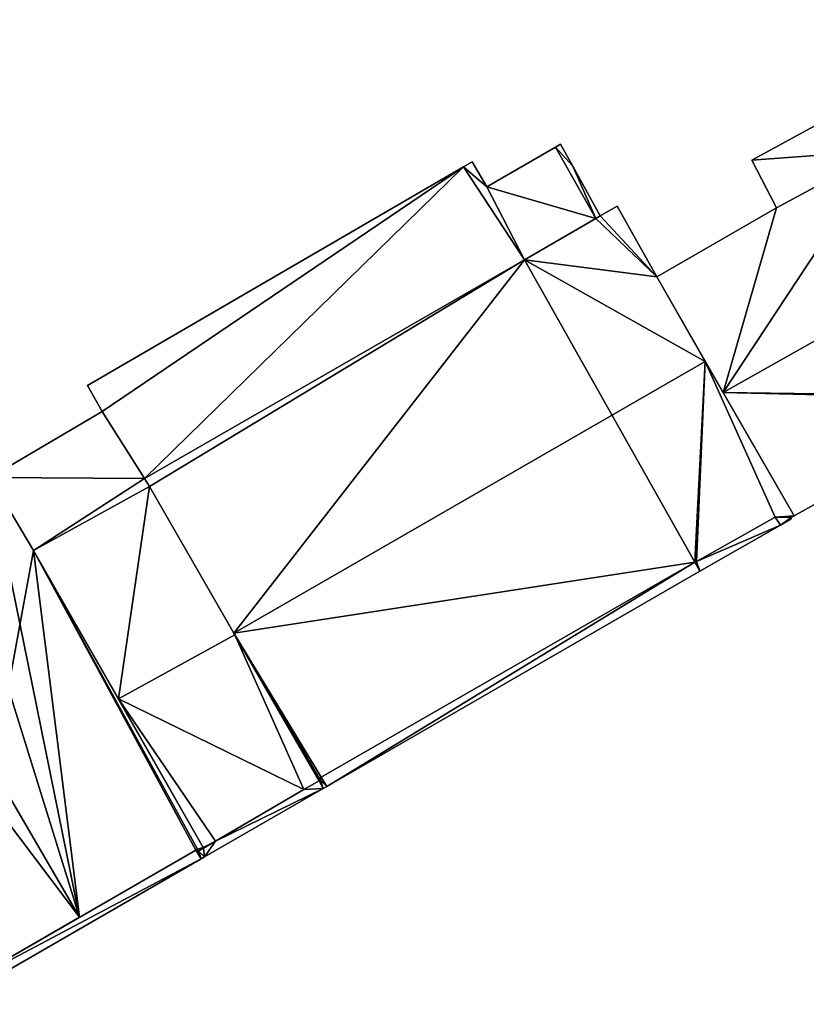
# Model space of a CAD drawing. Units: metres. Extents: x 72479 to 73129, y 348986 to 349575.
# Drawn here: x 72763 to 72794, y 349167 to 349205 of the extents above; entities that cross this region are included whole.
import ezdxf

# ---------------------------------------------------------------- set-up
doc = ezdxf.new("R2010")
doc.units = ezdxf.units.M
for name, color, linetype in [('FacadeFaces', 250, 'Continuous'), ('FloorBoundary', 4, 'Continuous'), ('FloorFaces', 250, 'Continuous'), ('OuterEaves', 4, 'Continuous'), ('RoofFaces', 250, 'Continuous'), ('RoofLines', 2, 'Continuous')]:
    doc.layers.add(name, color=color, linetype=linetype)

msp = doc.modelspace()

# ---------------------------------------------------------------- linework, layer by layer
at = {"layer": 'FacadeFaces'}
for points in [[(72795.567, 349201.764, 266.709), (72791.462, 349199.523, 259.617), (72791.462, 349199.523, 266.709), (72795.567, 349201.764, 266.709)], [(72795.567, 349201.764, 259.617), (72791.462, 349199.523, 259.617), (72795.567, 349201.764, 266.709), (72795.567, 349201.764, 259.617)], [(72784.13, 349200.133, 265.614), (72783.933, 349200.018, 259.831), (72783.933, 349200.018, 265.614), (72784.13, 349200.133, 265.614)], [(72784.13, 349200.133, 259.831), (72783.933, 349200.018, 259.831), (72784.13, 349200.133, 265.614), (72784.13, 349200.133, 259.831)], [(72784.602, 349199.285, 265.614), (72784.13, 349200.133, 259.831), (72784.13, 349200.133, 265.614), (72784.602, 349199.285, 265.614)], [(72784.602, 349199.285, 259.831), (72784.13, 349200.133, 259.831), (72784.602, 349199.285, 265.614), (72784.602, 349199.285, 259.831)], [(72783.933, 349200.018, 265.614), (72781.31, 349198.494, 259.831), (72781.31, 349198.494, 265.614), (72783.933, 349200.018, 265.614)], [(72783.933, 349200.018, 259.831), (72781.31, 349198.494, 259.831), (72783.933, 349200.018, 265.614), (72783.933, 349200.018, 259.831)], [(72796.481, 349199.895, 270.154), (72796.481, 349199.895, 259.475), (72792.405, 349197.69, 270.078), (72796.481, 349199.895, 270.154)], [(72796.481, 349199.895, 259.475), (72792.405, 349197.69, 259.475), (72792.405, 349197.69, 270.078), (72796.481, 349199.895, 259.475)], [(72792.405, 349197.69, 266.709), (72796.481, 349199.895, 259.617), (72796.481, 349199.895, 266.709), (72792.405, 349197.69, 266.709)], [(72792.405, 349197.69, 259.617), (72796.481, 349199.895, 259.617), (72792.405, 349197.69, 266.709), (72792.405, 349197.69, 259.617)], [(72780.739, 349199.46, 265.9), (72780.739, 349199.46, 259.918), (72780.412, 349199.27, 265.9), (72780.739, 349199.46, 265.9)], [(72780.739, 349199.46, 259.918), (72780.412, 349199.27, 259.918), (72780.412, 349199.27, 265.9), (72780.739, 349199.46, 259.918)], [(72781.31, 349198.494, 266.007), (72781.31, 349198.494, 259.918), (72780.739, 349199.46, 265.9), (72781.31, 349198.494, 266.007)], [(72781.31, 349198.494, 259.918), (72780.739, 349199.46, 259.918), (72780.739, 349199.46, 265.9), (72781.31, 349198.494, 259.918)], [(72791.462, 349199.523, 266.709), (72792.405, 349197.69, 259.617), (72792.405, 349197.69, 266.709), (72791.462, 349199.523, 266.709)], [(72791.462, 349199.523, 259.617), (72792.405, 349197.69, 259.617), (72791.462, 349199.523, 266.709), (72791.462, 349199.523, 259.617)], [(72780.412, 349199.27, 265.9), (72765.998, 349190.877, 259.918), (72765.998, 349190.877, 265.9), (72780.412, 349199.27, 265.9)], [(72780.412, 349199.27, 259.918), (72765.998, 349190.877, 259.918), (72780.412, 349199.27, 265.9), (72780.412, 349199.27, 259.918)], [(72785.656, 349197.391, 265.614), (72784.602, 349199.285, 259.831), (72784.602, 349199.285, 265.614), (72785.656, 349197.391, 265.614)], [(72785.656, 349197.391, 259.831), (72784.602, 349199.285, 259.831), (72785.656, 349197.391, 265.614), (72785.656, 349197.391, 259.831)], [(72782.751, 349195.703, 266.303), (72782.751, 349195.703, 259.918), (72781.31, 349198.494, 266.007), (72782.751, 349195.703, 266.303)], [(72782.751, 349195.703, 259.918), (72781.31, 349198.494, 259.918), (72781.31, 349198.494, 266.007), (72782.751, 349195.703, 259.918)], [(72781.31, 349198.494, 265.614), (72782.751, 349195.703, 259.831), (72782.751, 349195.703, 265.614), (72781.31, 349198.494, 265.614)], [(72781.31, 349198.494, 259.831), (72782.751, 349195.703, 259.831), (72781.31, 349198.494, 265.614), (72781.31, 349198.494, 259.831)], [(72786.3, 349197.75, 275.796), (72785.656, 349197.391, 259.81), (72785.656, 349197.391, 275.796), (72786.3, 349197.75, 275.796)], [(72786.3, 349197.75, 259.81), (72785.656, 349197.391, 259.81), (72786.3, 349197.75, 275.796), (72786.3, 349197.75, 259.81)], [(72787.818, 349195.047, 275.975), (72787.818, 349195.047, 259.81), (72786.3, 349197.75, 275.796), (72787.818, 349195.047, 275.975)], [(72787.818, 349195.047, 259.81), (72786.3, 349197.75, 259.81), (72786.3, 349197.75, 275.796), (72787.818, 349195.047, 259.81)], [(72792.405, 349197.69, 270.078), (72787.818, 349195.047, 259.475), (72787.818, 349195.047, 270.125), (72792.405, 349197.69, 270.078)], [(72792.405, 349197.69, 259.475), (72787.818, 349195.047, 259.475), (72792.405, 349197.69, 270.078), (72792.405, 349197.69, 259.475)], [(72785.49, 349197.282, 275.796), (72782.751, 349195.703, 259.81), (72782.751, 349195.703, 275.796), (72785.49, 349197.282, 275.796)], [(72785.49, 349197.282, 259.81), (72782.751, 349195.703, 259.81), (72785.49, 349197.282, 275.796), (72785.49, 349197.282, 259.81)], [(72782.751, 349195.703, 265.614), (72785.49, 349197.282, 259.831), (72785.49, 349197.282, 265.614), (72782.751, 349195.703, 265.614)], [(72782.751, 349195.703, 259.831), (72785.49, 349197.282, 259.831), (72782.751, 349195.703, 265.614), (72782.751, 349195.703, 259.831)], [(72785.656, 349197.391, 275.796), (72785.656, 349197.391, 259.81), (72785.49, 349197.282, 275.796), (72785.656, 349197.391, 275.796)], [(72785.656, 349197.391, 259.81), (72785.49, 349197.282, 259.81), (72785.49, 349197.282, 275.796), (72785.656, 349197.391, 259.81)], [(72785.49, 349197.282, 265.614), (72785.49, 349197.282, 259.831), (72785.656, 349197.391, 265.614), (72785.49, 349197.282, 265.614)], [(72785.656, 349197.391, 265.614), (72785.49, 349197.282, 259.831), (72785.656, 349197.391, 259.831), (72785.656, 349197.391, 265.614)], [(72782.751, 349195.703, 275.796), (72768.19, 349187.307, 259.81), (72768.19, 349187.307, 275.796), (72782.751, 349195.703, 275.796)], [(72782.751, 349195.703, 259.81), (72768.19, 349187.307, 259.81), (72782.751, 349195.703, 275.796), (72782.751, 349195.703, 259.81)], [(72768.19, 349187.307, 266.297), (72782.751, 349195.703, 259.918), (72782.751, 349195.703, 266.303), (72768.19, 349187.307, 266.297)], [(72768.19, 349187.307, 266.297), (72768.19, 349187.307, 259.918), (72782.751, 349195.703, 259.918), (72768.19, 349187.307, 266.297)], [(72789.681, 349191.804, 276.19), (72789.681, 349191.804, 259.81), (72787.818, 349195.047, 275.975), (72789.681, 349191.804, 276.19)], [(72789.681, 349191.804, 259.81), (72787.818, 349195.047, 259.81), (72787.818, 349195.047, 275.975), (72789.681, 349191.804, 259.81)], [(72787.818, 349195.047, 270.125), (72790.37, 349190.604, 259.475), (72790.37, 349190.604, 274.908), (72787.818, 349195.047, 270.125)], [(72787.818, 349195.047, 259.475), (72790.37, 349190.604, 259.475), (72787.818, 349195.047, 270.125), (72787.818, 349195.047, 259.475)], [(72793.083, 349185.882, 275.797), (72789.681, 349191.804, 259.81), (72789.681, 349191.804, 276.19), (72793.083, 349185.882, 275.797)], [(72793.083, 349185.882, 259.81), (72789.681, 349191.804, 259.81), (72793.083, 349185.882, 275.797), (72793.083, 349185.882, 259.81)], [(72765.998, 349190.877, 265.9), (72766.562, 349189.878, 259.918), (72766.562, 349189.878, 266.009), (72765.998, 349190.877, 265.9)], [(72765.998, 349190.877, 259.918), (72766.562, 349189.878, 259.918), (72765.998, 349190.877, 265.9), (72765.998, 349190.877, 259.918)], [(72790.37, 349190.604, 274.908), (72790.37, 349190.604, 259.475), (72793.083, 349185.882, 269.823), (72790.37, 349190.604, 274.908)], [(72790.37, 349190.604, 259.475), (72793.083, 349185.882, 259.475), (72793.083, 349185.882, 269.823), (72790.37, 349190.604, 259.475)], [(72793.083, 349185.882, 269.823), (72793.083, 349185.882, 259.475), (72801.07, 349190.356, 269.8), (72793.083, 349185.882, 269.823)], [(72793.083, 349185.882, 259.475), (72801.07, 349190.356, 259.475), (72801.07, 349190.356, 269.8), (72793.083, 349185.882, 259.475)], [(72766.562, 349189.878, 265.12), (72762.255, 349187.347, 260.552), (72762.255, 349187.347, 265.195), (72766.562, 349189.878, 265.12)], [(72766.562, 349189.878, 260.552), (72762.255, 349187.347, 260.552), (72766.562, 349189.878, 265.12), (72766.562, 349189.878, 260.552)], [(72766.562, 349189.878, 266.009), (72768.19, 349187.307, 259.918), (72768.19, 349187.307, 266.297), (72766.562, 349189.878, 266.009)], [(72766.562, 349189.878, 259.918), (72768.19, 349187.307, 259.918), (72766.562, 349189.878, 266.009), (72766.562, 349189.878, 259.918)], [(72768.19, 349187.307, 266.83), (72768.19, 349187.307, 260.552), (72766.562, 349189.878, 265.12), (72768.19, 349187.307, 266.83)], [(72768.19, 349187.307, 260.552), (72766.562, 349189.878, 260.552), (72766.562, 349189.878, 265.12), (72768.19, 349187.307, 260.552)], [(72763.932, 349184.555, 275.809), (72762.255, 349187.347, 260.48), (72762.255, 349187.347, 275.813), (72763.932, 349184.555, 275.809)], [(72763.932, 349184.555, 260.48), (72762.255, 349187.347, 260.48), (72763.932, 349184.555, 275.809), (72763.932, 349184.555, 260.48)], [(72762.255, 349187.347, 265.195), (72763.932, 349184.555, 260.552), (72763.932, 349184.555, 267.028), (72762.255, 349187.347, 265.195)], [(72762.255, 349187.347, 260.552), (72763.932, 349184.555, 260.552), (72762.255, 349187.347, 265.195), (72762.255, 349187.347, 260.552)], [(72768.19, 349187.307, 275.796), (72768.372, 349187.006, 259.81), (72768.372, 349187.006, 275.817), (72768.19, 349187.307, 275.796)], [(72768.19, 349187.307, 259.81), (72768.372, 349187.006, 259.81), (72768.19, 349187.307, 275.796), (72768.19, 349187.307, 259.81)], [(72768.372, 349187.006, 267.028), (72768.372, 349187.006, 260.552), (72768.19, 349187.307, 266.83), (72768.372, 349187.006, 267.028)], [(72768.372, 349187.006, 260.552), (72768.19, 349187.307, 260.552), (72768.19, 349187.307, 266.83), (72768.372, 349187.006, 260.552)], [(72768.372, 349187.006, 275.775), (72768.372, 349187.006, 260.38), (72763.932, 349184.555, 275.775), (72768.372, 349187.006, 275.775)], [(72768.372, 349187.006, 260.38), (72763.932, 349184.555, 260.38), (72763.932, 349184.555, 275.775), (72768.372, 349187.006, 260.38)], [(72763.932, 349184.555, 267.028), (72763.932, 349184.555, 260.552), (72768.372, 349187.006, 267.028), (72763.932, 349184.555, 267.028)], [(72768.372, 349187.006, 267.028), (72763.932, 349184.555, 260.552), (72768.372, 349187.006, 260.552), (72768.372, 349187.006, 267.028)], [(72768.372, 349187.006, 275.817), (72771.611, 349181.383, 259.81), (72771.611, 349181.383, 276.19), (72768.372, 349187.006, 275.817)], [(72768.372, 349187.006, 259.81), (72771.611, 349181.383, 259.81), (72768.372, 349187.006, 275.817), (72768.372, 349187.006, 259.81)], [(72771.649, 349181.317, 276.07), (72771.649, 349181.317, 260.38), (72768.372, 349187.006, 275.775), (72771.649, 349181.317, 276.07)], [(72768.372, 349187.006, 275.775), (72771.649, 349181.317, 260.38), (72768.372, 349187.006, 260.38), (72768.372, 349187.006, 275.775)], [(72789.34, 349184.131, 275.817), (72789.34, 349184.131, 259.81), (72792.36, 349185.83, 275.815), (72789.34, 349184.131, 275.817)], [(72789.34, 349184.131, 259.81), (72792.36, 349185.83, 259.81), (72792.36, 349185.83, 275.815), (72789.34, 349184.131, 259.81)], [(72792.36, 349185.83, 275.947), (72789.34, 349184.131, 259.888), (72789.34, 349184.131, 275.947), (72792.36, 349185.83, 275.947)], [(72792.36, 349185.83, 259.888), (72789.34, 349184.131, 259.888), (72792.36, 349185.83, 275.947), (72792.36, 349185.83, 259.888)], [(72792.36, 349185.83, 275.815), (72792.36, 349185.83, 259.81), (72792.558, 349185.521, 275.794), (72792.36, 349185.83, 275.815)], [(72792.36, 349185.83, 259.81), (72792.558, 349185.521, 259.81), (72792.558, 349185.521, 275.794), (72792.36, 349185.83, 259.81)], [(72792.558, 349185.521, 275.947), (72792.558, 349185.521, 259.888), (72792.36, 349185.83, 275.947), (72792.558, 349185.521, 275.947)], [(72792.36, 349185.83, 275.947), (72792.558, 349185.521, 259.888), (72792.36, 349185.83, 259.888), (72792.36, 349185.83, 275.947)], [(72792.97, 349185.769, 275.795), (72792.972, 349185.82, 259.81), (72792.972, 349185.82, 275.797), (72792.97, 349185.769, 275.795)], [(72792.97, 349185.769, 259.81), (72792.972, 349185.82, 259.81), (72792.97, 349185.769, 275.795), (72792.97, 349185.769, 259.81)], [(72792.972, 349185.82, 275.797), (72793.083, 349185.882, 259.81), (72793.083, 349185.882, 275.797), (72792.972, 349185.82, 275.797)], [(72792.972, 349185.82, 259.81), (72793.083, 349185.882, 259.81), (72792.972, 349185.82, 275.797), (72792.972, 349185.82, 259.81)], [(72789.476, 349183.761, 275.947), (72792.558, 349185.521, 259.888), (72792.558, 349185.521, 275.947), (72789.476, 349183.761, 275.947)], [(72789.476, 349183.761, 259.888), (72792.558, 349185.521, 259.888), (72789.476, 349183.761, 275.947), (72789.476, 349183.761, 259.888)], [(72792.558, 349185.521, 275.794), (72792.97, 349185.769, 259.81), (72792.97, 349185.769, 275.795), (72792.558, 349185.521, 275.794)], [(72792.558, 349185.521, 259.81), (72792.97, 349185.769, 259.81), (72792.558, 349185.521, 275.794), (72792.558, 349185.521, 259.81)], [(72770.44, 349173.163, 275.818), (72770.44, 349173.163, 260.48), (72763.932, 349184.555, 275.809), (72770.44, 349173.163, 275.818)], [(72770.44, 349173.163, 260.48), (72763.932, 349184.555, 260.48), (72763.932, 349184.555, 275.809), (72770.44, 349173.163, 260.48)], [(72763.932, 349184.555, 275.775), (72767.188, 349178.855, 260.38), (72767.188, 349178.855, 276.07), (72763.932, 349184.555, 275.775)], [(72763.932, 349184.555, 260.38), (72767.188, 349178.855, 260.38), (72763.932, 349184.555, 275.775), (72763.932, 349184.555, 260.38)], [(72774.954, 349175.86, 275.819), (72774.954, 349175.86, 259.81), (72789.285, 349184.108, 275.818), (72774.954, 349175.86, 275.819)], [(72774.954, 349175.86, 259.81), (72789.285, 349184.108, 259.81), (72789.285, 349184.108, 275.818), (72774.954, 349175.86, 259.81)], [(72789.285, 349184.108, 275.922), (72774.954, 349175.86, 259.954), (72774.954, 349175.86, 275.922), (72789.285, 349184.108, 275.922)], [(72789.285, 349184.108, 259.954), (72774.954, 349175.86, 259.954), (72789.285, 349184.108, 275.922), (72789.285, 349184.108, 259.954)], [(72789.285, 349184.108, 275.818), (72789.285, 349184.108, 259.81), (72789.34, 349184.131, 275.817), (72789.285, 349184.108, 275.818)], [(72789.285, 349184.108, 259.81), (72789.34, 349184.131, 259.81), (72789.34, 349184.131, 275.817), (72789.285, 349184.108, 259.81)], [(72789.34, 349184.131, 275.947), (72789.285, 349184.108, 259.888), (72789.285, 349184.108, 275.947), (72789.34, 349184.131, 275.947)], [(72789.34, 349184.131, 259.888), (72789.285, 349184.108, 259.888), (72789.34, 349184.131, 275.947), (72789.34, 349184.131, 259.888)], [(72789.476, 349183.761, 275.922), (72789.476, 349183.761, 259.954), (72789.285, 349184.108, 275.922), (72789.476, 349183.761, 275.922)], [(72789.285, 349184.108, 275.922), (72789.476, 349183.761, 259.954), (72789.285, 349184.108, 259.954), (72789.285, 349184.108, 275.922)], [(72789.285, 349184.108, 275.947), (72789.476, 349183.761, 259.888), (72789.476, 349183.761, 275.947), (72789.285, 349184.108, 275.947)], [(72789.285, 349184.108, 259.888), (72789.476, 349183.761, 259.888), (72789.285, 349184.108, 275.947), (72789.285, 349184.108, 259.888)], [(72775.177, 349175.503, 275.922), (72789.476, 349183.761, 259.954), (72789.476, 349183.761, 275.922), (72775.177, 349175.503, 275.922)], [(72775.177, 349175.503, 259.954), (72789.476, 349183.761, 259.954), (72775.177, 349175.503, 275.922), (72775.177, 349175.503, 259.954)], [(72771.611, 349181.383, 276.19), (72771.611, 349181.383, 259.81), (72774.877, 349175.712, 275.813), (72771.611, 349181.383, 276.19)], [(72771.611, 349181.383, 259.81), (72774.877, 349175.712, 259.81), (72774.877, 349175.712, 275.813), (72771.611, 349181.383, 259.81)], [(72774.877, 349175.712, 275.779), (72771.649, 349181.317, 260.38), (72771.649, 349181.317, 276.07), (72774.877, 349175.712, 275.779)], [(72774.877, 349175.712, 260.38), (72771.649, 349181.317, 260.38), (72774.877, 349175.712, 275.779), (72774.877, 349175.712, 260.38)], [(72767.188, 349178.855, 276.07), (72767.188, 349178.855, 260.38), (72770.44, 349173.163, 275.775), (72767.188, 349178.855, 276.07)], [(72767.188, 349178.855, 260.38), (72770.44, 349173.163, 260.38), (72770.44, 349173.163, 275.775), (72767.188, 349178.855, 260.38)], [(72774.294, 349175.386, 275.779), (72774.877, 349175.712, 260.38), (72774.877, 349175.712, 275.779), (72774.294, 349175.386, 275.779)], [(72774.294, 349175.386, 260.38), (72774.877, 349175.712, 260.38), (72774.294, 349175.386, 275.779), (72774.294, 349175.386, 260.38)], [(72774.877, 349175.712, 275.678), (72774.294, 349175.386, 260.394), (72774.294, 349175.386, 275.678), (72774.877, 349175.712, 275.678)], [(72774.877, 349175.712, 260.394), (72774.294, 349175.386, 260.394), (72774.877, 349175.712, 275.678), (72774.877, 349175.712, 260.394)], [(72774.877, 349175.712, 275.813), (72774.877, 349175.712, 259.81), (72774.934, 349175.744, 275.813), (72774.877, 349175.712, 275.813)], [(72774.934, 349175.744, 275.813), (72774.877, 349175.712, 259.81), (72774.934, 349175.744, 259.81), (72774.934, 349175.744, 275.813)], [(72774.934, 349175.744, 275.678), (72774.877, 349175.712, 260.394), (72774.877, 349175.712, 275.678), (72774.934, 349175.744, 275.678)], [(72774.934, 349175.744, 260.394), (72774.877, 349175.712, 260.394), (72774.934, 349175.744, 275.678), (72774.934, 349175.744, 260.394)], [(72774.883, 349175.819, 275.819), (72774.954, 349175.86, 259.81), (72774.954, 349175.86, 275.819), (72774.883, 349175.819, 275.819)], [(72774.883, 349175.819, 259.81), (72774.954, 349175.86, 259.81), (72774.883, 349175.819, 275.819), (72774.883, 349175.819, 259.81)], [(72774.957, 349175.854, 275.678), (72774.883, 349175.819, 260.394), (72774.883, 349175.819, 275.678), (72774.957, 349175.854, 275.678)], [(72774.957, 349175.854, 260.394), (72774.883, 349175.819, 260.394), (72774.957, 349175.854, 275.678), (72774.957, 349175.854, 260.394)], [(72774.934, 349175.744, 275.813), (72774.883, 349175.819, 259.81), (72774.883, 349175.819, 275.819), (72774.934, 349175.744, 275.813)], [(72774.934, 349175.744, 259.81), (72774.883, 349175.819, 259.81), (72774.934, 349175.744, 275.813), (72774.934, 349175.744, 259.81)], [(72774.883, 349175.819, 275.678), (72774.934, 349175.744, 260.394), (72774.934, 349175.744, 275.678), (72774.883, 349175.819, 275.678)], [(72774.883, 349175.819, 260.394), (72774.934, 349175.744, 260.394), (72774.883, 349175.819, 275.678), (72774.883, 349175.819, 260.394)], [(72774.954, 349175.86, 275.922), (72775.177, 349175.503, 259.954), (72775.177, 349175.503, 275.922), (72774.954, 349175.86, 275.922)], [(72774.954, 349175.86, 259.954), (72775.177, 349175.503, 259.954), (72774.954, 349175.86, 275.922), (72774.954, 349175.86, 259.954)], [(72775.177, 349175.503, 275.678), (72774.957, 349175.854, 260.394), (72774.957, 349175.854, 275.678), (72775.177, 349175.503, 275.678)], [(72775.177, 349175.503, 260.394), (72774.957, 349175.854, 260.394), (72775.177, 349175.503, 275.678), (72775.177, 349175.503, 260.394)], [(72770.49, 349172.799, 275.678), (72775.03, 349175.418, 260.394), (72775.03, 349175.418, 275.678), (72770.49, 349172.799, 275.678)], [(72770.49, 349172.799, 260.394), (72775.03, 349175.418, 260.394), (72770.49, 349172.799, 275.678), (72770.49, 349172.799, 260.394)], [(72770.903, 349173.408, 275.775), (72774.294, 349175.386, 260.38), (72774.294, 349175.386, 275.779), (72770.903, 349173.408, 275.775)], [(72770.903, 349173.408, 260.38), (72774.294, 349175.386, 260.38), (72770.903, 349173.408, 275.775), (72770.903, 349173.408, 260.38)], [(72774.294, 349175.386, 275.678), (72770.903, 349173.408, 260.394), (72770.903, 349173.408, 275.678), (72774.294, 349175.386, 275.678)], [(72774.294, 349175.386, 260.394), (72770.903, 349173.408, 260.394), (72774.294, 349175.386, 275.678), (72774.294, 349175.386, 260.394)], [(72775.03, 349175.418, 275.678), (72775.03, 349175.418, 260.394), (72775.177, 349175.503, 275.678), (72775.03, 349175.418, 275.678)], [(72775.177, 349175.503, 275.678), (72775.03, 349175.418, 260.394), (72775.177, 349175.503, 260.394), (72775.177, 349175.503, 275.678)], [(72770.452, 349173.135, 275.774), (72770.903, 349173.408, 260.38), (72770.903, 349173.408, 275.775), (72770.452, 349173.135, 275.774)], [(72770.452, 349173.135, 260.38), (72770.903, 349173.408, 260.38), (72770.452, 349173.135, 275.774), (72770.452, 349173.135, 260.38)], [(72770.903, 349173.408, 275.678), (72770.452, 349173.135, 260.394), (72770.452, 349173.135, 275.678), (72770.903, 349173.408, 275.678)], [(72770.903, 349173.408, 260.394), (72770.452, 349173.135, 260.394), (72770.903, 349173.408, 275.678), (72770.903, 349173.408, 260.394)], [(72770.157, 349173.059, 275.781), (72760.832, 349167.677, 260.493), (72760.832, 349167.677, 275.781), (72770.157, 349173.059, 275.781)], [(72770.157, 349173.059, 260.493), (72760.832, 349167.677, 260.493), (72770.157, 349173.059, 275.781), (72770.157, 349173.059, 260.493)], [(72765.698, 349170.486, 276.3), (72765.698, 349170.486, 260.48), (72770.157, 349173.059, 275.844), (72765.698, 349170.486, 276.3)], [(72765.698, 349170.486, 260.48), (72770.157, 349173.059, 260.48), (72770.157, 349173.059, 275.844), (72765.698, 349170.486, 260.48)], [(72770.157, 349173.059, 275.844), (72770.157, 349173.059, 260.48), (72770.222, 349173.096, 275.837), (72770.157, 349173.059, 275.844)], [(72770.157, 349173.059, 260.48), (72770.222, 349173.096, 260.48), (72770.222, 349173.096, 275.837), (72770.157, 349173.059, 260.48)], [(72770.222, 349173.096, 275.678), (72770.157, 349173.059, 260.394), (72770.157, 349173.059, 275.678), (72770.222, 349173.096, 275.678)], [(72770.222, 349173.096, 260.394), (72770.157, 349173.059, 260.394), (72770.222, 349173.096, 275.678), (72770.222, 349173.096, 260.394)], [(72770.357, 349172.722, 275.781), (72770.157, 349173.059, 260.493), (72770.157, 349173.059, 275.781), (72770.357, 349172.722, 275.781)], [(72770.357, 349172.722, 260.493), (72770.157, 349173.059, 260.493), (72770.357, 349172.722, 275.781), (72770.357, 349172.722, 260.493)], [(72770.157, 349173.059, 275.678), (72770.357, 349172.722, 260.394), (72770.357, 349172.722, 275.678), (72770.157, 349173.059, 275.678)], [(72770.157, 349173.059, 260.394), (72770.357, 349172.722, 260.394), (72770.157, 349173.059, 275.678), (72770.157, 349173.059, 260.394)], [(72770.222, 349173.096, 275.837), (72770.259, 349173.018, 260.48), (72770.259, 349173.018, 275.838), (72770.222, 349173.096, 275.837)], [(72770.222, 349173.096, 260.48), (72770.259, 349173.018, 260.48), (72770.222, 349173.096, 275.837), (72770.222, 349173.096, 260.48)], [(72770.259, 349173.018, 275.678), (72770.222, 349173.096, 260.394), (72770.222, 349173.096, 275.678), (72770.259, 349173.018, 275.678)], [(72770.259, 349173.018, 260.394), (72770.222, 349173.096, 260.394), (72770.259, 349173.018, 275.678), (72770.259, 349173.018, 260.394)], [(72770.259, 349173.018, 275.838), (72770.259, 349173.018, 260.48), (72770.452, 349173.135, 275.818), (72770.259, 349173.018, 275.838)], [(72770.259, 349173.018, 260.48), (72770.452, 349173.135, 260.48), (72770.452, 349173.135, 275.818), (72770.259, 349173.018, 260.48)], [(72770.452, 349173.135, 275.678), (72770.259, 349173.018, 260.394), (72770.259, 349173.018, 275.678), (72770.452, 349173.135, 275.678)], [(72770.452, 349173.135, 260.394), (72770.259, 349173.018, 260.394), (72770.452, 349173.135, 275.678), (72770.452, 349173.135, 260.394)], [(72770.452, 349173.135, 275.818), (72770.44, 349173.163, 260.48), (72770.44, 349173.163, 275.818), (72770.452, 349173.135, 275.818)], [(72770.452, 349173.135, 260.48), (72770.44, 349173.163, 260.48), (72770.452, 349173.135, 275.818), (72770.452, 349173.135, 260.48)], [(72770.44, 349173.163, 275.775), (72770.44, 349173.163, 260.38), (72770.452, 349173.135, 275.774), (72770.44, 349173.163, 275.775)], [(72770.44, 349173.163, 260.38), (72770.452, 349173.135, 260.38), (72770.452, 349173.135, 275.774), (72770.44, 349173.163, 260.38)], [(72760.694, 349167.145, 275.781), (72770.357, 349172.722, 260.493), (72770.357, 349172.722, 275.781), (72760.694, 349167.145, 275.781)], [(72760.694, 349167.145, 260.493), (72770.357, 349172.722, 260.493), (72760.694, 349167.145, 275.781), (72760.694, 349167.145, 260.493)], [(72770.357, 349172.722, 275.678), (72770.49, 349172.799, 260.394), (72770.49, 349172.799, 275.678), (72770.357, 349172.722, 275.678)], [(72770.357, 349172.722, 260.394), (72770.49, 349172.799, 260.394), (72770.357, 349172.722, 275.678), (72770.357, 349172.722, 260.394)], [(72760.832, 349167.677, 275.802), (72765.698, 349170.486, 260.48), (72765.698, 349170.486, 276.3), (72760.832, 349167.677, 275.802)], [(72760.832, 349167.677, 260.48), (72765.698, 349170.486, 260.48), (72760.832, 349167.677, 275.802), (72760.832, 349167.677, 260.48)]]:
    msp.add_3dface(points, dxfattribs=at)
at = {"layer": 'FloorBoundary'}
for points in [[(72747.348, 349212.885, 260.48), (72746.048, 349212.179, 260.48), (72742.626, 349210.181, 260.48), (72737.91, 349207.428, 260.48), (72738.092, 349207.091, 260.48), (72760.832, 349167.677, 260.48), (72765.698, 349170.486, 260.48), (72770.157, 349173.059, 260.48), (72770.222, 349173.096, 260.48), (72770.259, 349173.018, 260.48), (72770.452, 349173.135, 260.48), (72770.44, 349173.163, 260.48), (72763.932, 349184.555, 260.48), (72762.255, 349187.347, 260.48), (72758.375, 349193.994, 260.48), (72747.595, 349212.461, 260.48), (72747.348, 349212.885, 260.48)], [(72754.888, 349176.916, 260.493), (72757.144, 349173.005, 260.493), (72757.291, 349173.083, 260.493), (72760.694, 349167.145, 260.493), (72770.357, 349172.722, 260.493), (72770.157, 349173.059, 260.493), (72760.832, 349167.677, 260.493), (72738.092, 349207.091, 260.493), (72737.91, 349207.428, 260.493), (72737.853, 349207.533, 260.493), (72737.449, 349207.293, 260.493), (72737.708, 349206.847, 260.493), (72755.017, 349176.991, 260.493), (72754.888, 349176.916, 260.493)], [(72799.185, 349201.865, 259.475), (72799.34, 349201.449, 259.475), (72796.481, 349199.895, 259.475), (72792.405, 349197.69, 259.475), (72787.818, 349195.047, 259.475), (72790.37, 349190.604, 259.475), (72793.083, 349185.882, 259.475), (72801.07, 349190.356, 259.475), (72801.248, 349190.455, 259.475), (72802.711, 349191.266, 259.475), (72802.906, 349191.375, 259.475), (72807.105, 349193.736, 259.475), (72809.99, 349195.414, 259.475), (72810.121, 349195.488, 259.475), (72810.276, 349195.575, 259.475), (72807.63, 349200.335, 259.475), (72805.167, 349204.765, 259.475), (72802.147, 349203.07, 259.475), (72801.873, 349203.367, 259.475), (72799.185, 349201.865, 259.475)], [(72795.567, 349201.764, 259.617), (72791.462, 349199.523, 259.617), (72792.405, 349197.69, 259.617), (72796.481, 349199.895, 259.617), (72795.567, 349201.764, 259.617)], [(72785.656, 349197.391, 259.831), (72784.602, 349199.285, 259.831), (72784.13, 349200.133, 259.831), (72783.933, 349200.018, 259.831), (72781.31, 349198.494, 259.831), (72782.751, 349195.703, 259.831), (72785.49, 349197.282, 259.831), (72785.656, 349197.391, 259.831)], [(72782.751, 349195.703, 259.918), (72781.31, 349198.494, 259.918), (72780.739, 349199.46, 259.918), (72780.412, 349199.27, 259.918), (72765.998, 349190.877, 259.918), (72766.562, 349189.878, 259.918), (72768.19, 349187.307, 259.918), (72782.751, 349195.703, 259.918)], [(72774.934, 349175.744, 259.81), (72774.883, 349175.819, 259.81), (72774.954, 349175.86, 259.81), (72789.285, 349184.108, 259.81), (72789.34, 349184.131, 259.81), (72792.36, 349185.83, 259.81), (72792.558, 349185.521, 259.81), (72792.97, 349185.769, 259.81), (72792.972, 349185.82, 259.81), (72793.083, 349185.882, 259.81), (72789.681, 349191.804, 259.81), (72787.818, 349195.047, 259.81), (72786.3, 349197.75, 259.81), (72785.656, 349197.391, 259.81), (72785.49, 349197.282, 259.81), (72782.751, 349195.703, 259.81), (72768.19, 349187.307, 259.81), (72768.372, 349187.006, 259.81), (72771.611, 349181.383, 259.81), (72774.877, 349175.712, 259.81), (72774.934, 349175.744, 259.81)], [(72768.372, 349187.006, 260.552), (72768.19, 349187.307, 260.552), (72766.562, 349189.878, 260.552), (72762.255, 349187.347, 260.552), (72763.932, 349184.555, 260.552), (72768.372, 349187.006, 260.552)], [(72768.372, 349187.006, 260.38), (72763.932, 349184.555, 260.38), (72767.188, 349178.855, 260.38), (72770.44, 349173.163, 260.38), (72770.452, 349173.135, 260.38), (72770.903, 349173.408, 260.38), (72774.294, 349175.386, 260.38), (72774.877, 349175.712, 260.38), (72771.649, 349181.317, 260.38), (72768.372, 349187.006, 260.38)], [(72792.36, 349185.83, 259.888), (72789.34, 349184.131, 259.888), (72789.285, 349184.108, 259.888), (72789.476, 349183.761, 259.888), (72792.558, 349185.521, 259.888), (72792.36, 349185.83, 259.888)], [(72789.285, 349184.108, 259.954), (72774.954, 349175.86, 259.954), (72775.177, 349175.503, 259.954), (72789.476, 349183.761, 259.954), (72789.285, 349184.108, 259.954)], [(72775.177, 349175.503, 260.394), (72774.957, 349175.854, 260.394), (72774.883, 349175.819, 260.394), (72774.934, 349175.744, 260.394), (72774.877, 349175.712, 260.394), (72774.294, 349175.386, 260.394), (72770.903, 349173.408, 260.394), (72770.452, 349173.135, 260.394), (72770.259, 349173.018, 260.394), (72770.222, 349173.096, 260.394), (72770.157, 349173.059, 260.394), (72770.357, 349172.722, 260.394), (72770.49, 349172.799, 260.394), (72775.03, 349175.418, 260.394), (72775.177, 349175.503, 260.394)]]:
    msp.add_polyline3d(points, dxfattribs=at)
at = {"layer": 'FloorFaces'}
for points in [[(72795.567, 349201.764, 259.617), (72796.481, 349199.895, 259.617), (72791.462, 349199.523, 259.617), (72795.567, 349201.764, 259.617)], [(72784.602, 349199.285, 259.831), (72783.933, 349200.018, 259.831), (72784.13, 349200.133, 259.831), (72784.602, 349199.285, 259.831)], [(72783.933, 349200.018, 259.831), (72785.49, 349197.282, 259.831), (72781.31, 349198.494, 259.831), (72783.933, 349200.018, 259.831)], [(72784.602, 349199.285, 259.831), (72785.49, 349197.282, 259.831), (72783.933, 349200.018, 259.831), (72784.602, 349199.285, 259.831)], [(72796.481, 349199.895, 259.475), (72790.37, 349190.604, 259.475), (72792.405, 349197.69, 259.475), (72796.481, 349199.895, 259.475)], [(72796.481, 349199.895, 259.475), (72801.07, 349190.356, 259.475), (72790.37, 349190.604, 259.475), (72796.481, 349199.895, 259.475)], [(72791.462, 349199.523, 259.617), (72796.481, 349199.895, 259.617), (72792.405, 349197.69, 259.617), (72791.462, 349199.523, 259.617)], [(72781.31, 349198.494, 259.918), (72780.412, 349199.27, 259.918), (72780.739, 349199.46, 259.918), (72781.31, 349198.494, 259.918)], [(72780.412, 349199.27, 259.918), (72766.562, 349189.878, 259.918), (72765.998, 349190.877, 259.918), (72780.412, 349199.27, 259.918)], [(72780.412, 349199.27, 259.918), (72768.19, 349187.307, 259.918), (72766.562, 349189.878, 259.918), (72780.412, 349199.27, 259.918)], [(72782.751, 349195.703, 259.918), (72768.19, 349187.307, 259.918), (72780.412, 349199.27, 259.918), (72782.751, 349195.703, 259.918)], [(72782.751, 349195.703, 259.918), (72780.412, 349199.27, 259.918), (72781.31, 349198.494, 259.918), (72782.751, 349195.703, 259.918)], [(72785.656, 349197.391, 259.831), (72785.49, 349197.282, 259.831), (72784.602, 349199.285, 259.831), (72785.656, 349197.391, 259.831)], [(72781.31, 349198.494, 259.831), (72785.49, 349197.282, 259.831), (72782.751, 349195.703, 259.831), (72781.31, 349198.494, 259.831)], [(72787.818, 349195.047, 259.81), (72785.656, 349197.391, 259.81), (72786.3, 349197.75, 259.81), (72787.818, 349195.047, 259.81)], [(72792.405, 349197.69, 259.475), (72790.37, 349190.604, 259.475), (72787.818, 349195.047, 259.475), (72792.405, 349197.69, 259.475)], [(72787.818, 349195.047, 259.81), (72782.751, 349195.703, 259.81), (72785.49, 349197.282, 259.81), (72787.818, 349195.047, 259.81)], [(72787.818, 349195.047, 259.81), (72785.49, 349197.282, 259.81), (72785.656, 349197.391, 259.81), (72787.818, 349195.047, 259.81)], [(72782.751, 349195.703, 259.81), (72768.372, 349187.006, 259.81), (72768.19, 349187.307, 259.81), (72782.751, 349195.703, 259.81)], [(72782.751, 349195.703, 259.81), (72771.611, 349181.383, 259.81), (72768.372, 349187.006, 259.81), (72782.751, 349195.703, 259.81)], [(72789.285, 349184.108, 259.81), (72771.611, 349181.383, 259.81), (72782.751, 349195.703, 259.81), (72789.285, 349184.108, 259.81)], [(72789.285, 349184.108, 259.81), (72782.751, 349195.703, 259.81), (72789.681, 349191.804, 259.81), (72789.285, 349184.108, 259.81)], [(72789.681, 349191.804, 259.81), (72782.751, 349195.703, 259.81), (72787.818, 349195.047, 259.81), (72789.681, 349191.804, 259.81)], [(72789.285, 349184.108, 259.81), (72789.681, 349191.804, 259.81), (72789.34, 349184.131, 259.81), (72789.285, 349184.108, 259.81)], [(72789.34, 349184.131, 259.81), (72789.681, 349191.804, 259.81), (72792.36, 349185.83, 259.81), (72789.34, 349184.131, 259.81)], [(72792.36, 349185.83, 259.81), (72789.681, 349191.804, 259.81), (72793.083, 349185.882, 259.81), (72792.36, 349185.83, 259.81)], [(72790.37, 349190.604, 259.475), (72801.07, 349190.356, 259.475), (72793.083, 349185.882, 259.475), (72790.37, 349190.604, 259.475)], [(72768.19, 349187.307, 260.552), (72762.255, 349187.347, 260.552), (72766.562, 349189.878, 260.552), (72768.19, 349187.307, 260.552)], [(72760.832, 349167.677, 260.48), (72762.255, 349187.347, 260.48), (72763.932, 349184.555, 260.48), (72760.832, 349167.677, 260.48)], [(72768.19, 349187.307, 260.552), (72763.932, 349184.555, 260.552), (72762.255, 349187.347, 260.552), (72768.19, 349187.307, 260.552)], [(72768.372, 349187.006, 260.552), (72763.932, 349184.555, 260.552), (72768.19, 349187.307, 260.552), (72768.372, 349187.006, 260.552)], [(72768.372, 349187.006, 260.38), (72767.188, 349178.855, 260.38), (72763.932, 349184.555, 260.38), (72768.372, 349187.006, 260.38)], [(72768.372, 349187.006, 260.38), (72771.649, 349181.317, 260.38), (72767.188, 349178.855, 260.38), (72768.372, 349187.006, 260.38)], [(72792.36, 349185.83, 259.888), (72792.558, 349185.521, 259.888), (72789.34, 349184.131, 259.888), (72792.36, 349185.83, 259.888)], [(72792.36, 349185.83, 259.81), (72793.083, 349185.882, 259.81), (72792.972, 349185.82, 259.81), (72792.36, 349185.83, 259.81)], [(72792.36, 349185.83, 259.81), (72792.972, 349185.82, 259.81), (72792.558, 349185.521, 259.81), (72792.36, 349185.83, 259.81)], [(72792.558, 349185.521, 259.81), (72792.972, 349185.82, 259.81), (72792.97, 349185.769, 259.81), (72792.558, 349185.521, 259.81)], [(72789.34, 349184.131, 259.888), (72792.558, 349185.521, 259.888), (72789.476, 349183.761, 259.888), (72789.34, 349184.131, 259.888)], [(72760.832, 349167.677, 260.48), (72763.932, 349184.555, 260.48), (72765.698, 349170.486, 260.48), (72760.832, 349167.677, 260.48)], [(72765.698, 349170.486, 260.48), (72763.932, 349184.555, 260.48), (72770.157, 349173.059, 260.48), (72765.698, 349170.486, 260.48)], [(72770.157, 349173.059, 260.48), (72763.932, 349184.555, 260.48), (72770.222, 349173.096, 260.48), (72770.157, 349173.059, 260.48)], [(72770.222, 349173.096, 260.48), (72763.932, 349184.555, 260.48), (72770.44, 349173.163, 260.48), (72770.222, 349173.096, 260.48)], [(72774.954, 349175.86, 259.81), (72771.611, 349181.383, 259.81), (72789.285, 349184.108, 259.81), (72774.954, 349175.86, 259.81)], [(72789.285, 349184.108, 259.954), (72775.177, 349175.503, 259.954), (72774.954, 349175.86, 259.954), (72789.285, 349184.108, 259.954)], [(72789.285, 349184.108, 259.954), (72789.476, 349183.761, 259.954), (72775.177, 349175.503, 259.954), (72789.285, 349184.108, 259.954)], [(72789.34, 349184.131, 259.888), (72789.476, 349183.761, 259.888), (72789.285, 349184.108, 259.888), (72789.34, 349184.131, 259.888)], [(72767.188, 349178.855, 260.38), (72771.649, 349181.317, 260.38), (72774.294, 349175.386, 260.38), (72767.188, 349178.855, 260.38)], [(72774.883, 349175.819, 259.81), (72771.611, 349181.383, 259.81), (72774.954, 349175.86, 259.81), (72774.883, 349175.819, 259.81)], [(72774.883, 349175.819, 259.81), (72774.877, 349175.712, 259.81), (72771.611, 349181.383, 259.81), (72774.883, 349175.819, 259.81)], [(72774.294, 349175.386, 260.38), (72771.649, 349181.317, 260.38), (72774.877, 349175.712, 260.38), (72774.294, 349175.386, 260.38)], [(72767.188, 349178.855, 260.38), (72770.903, 349173.408, 260.38), (72770.44, 349173.163, 260.38), (72767.188, 349178.855, 260.38)], [(72767.188, 349178.855, 260.38), (72774.294, 349175.386, 260.38), (72770.903, 349173.408, 260.38), (72767.188, 349178.855, 260.38)], [(72774.877, 349175.712, 260.394), (72775.03, 349175.418, 260.394), (72774.294, 349175.386, 260.394), (72774.877, 349175.712, 260.394)], [(72774.934, 349175.744, 259.81), (72774.877, 349175.712, 259.81), (72774.883, 349175.819, 259.81), (72774.934, 349175.744, 259.81)], [(72774.934, 349175.744, 260.394), (72775.03, 349175.418, 260.394), (72774.877, 349175.712, 260.394), (72774.934, 349175.744, 260.394)], [(72774.957, 349175.854, 260.394), (72774.934, 349175.744, 260.394), (72774.883, 349175.819, 260.394), (72774.957, 349175.854, 260.394)], [(72775.177, 349175.503, 260.394), (72774.934, 349175.744, 260.394), (72774.957, 349175.854, 260.394), (72775.177, 349175.503, 260.394)], [(72775.177, 349175.503, 260.394), (72775.03, 349175.418, 260.394), (72774.934, 349175.744, 260.394), (72775.177, 349175.503, 260.394)], [(72770.903, 349173.408, 260.394), (72775.03, 349175.418, 260.394), (72770.49, 349172.799, 260.394), (72770.903, 349173.408, 260.394)], [(72774.294, 349175.386, 260.394), (72775.03, 349175.418, 260.394), (72770.903, 349173.408, 260.394), (72774.294, 349175.386, 260.394)], [(72770.44, 349173.163, 260.38), (72770.903, 349173.408, 260.38), (72770.452, 349173.135, 260.38), (72770.44, 349173.163, 260.38)], [(72770.903, 349173.408, 260.394), (72770.49, 349172.799, 260.394), (72770.452, 349173.135, 260.394), (72770.903, 349173.408, 260.394)], [(72770.357, 349172.722, 260.493), (72760.832, 349167.677, 260.493), (72770.157, 349173.059, 260.493), (72770.357, 349172.722, 260.493)], [(72770.259, 349173.018, 260.394), (72770.157, 349173.059, 260.394), (72770.222, 349173.096, 260.394), (72770.259, 349173.018, 260.394)], [(72770.259, 349173.018, 260.394), (72770.357, 349172.722, 260.394), (72770.157, 349173.059, 260.394), (72770.259, 349173.018, 260.394)], [(72770.222, 349173.096, 260.48), (72770.44, 349173.163, 260.48), (72770.259, 349173.018, 260.48), (72770.222, 349173.096, 260.48)], [(72770.259, 349173.018, 260.48), (72770.44, 349173.163, 260.48), (72770.452, 349173.135, 260.48), (72770.259, 349173.018, 260.48)], [(72770.452, 349173.135, 260.394), (72770.49, 349172.799, 260.394), (72770.259, 349173.018, 260.394), (72770.452, 349173.135, 260.394)], [(72770.259, 349173.018, 260.394), (72770.49, 349172.799, 260.394), (72770.357, 349172.722, 260.394), (72770.259, 349173.018, 260.394)], [(72760.694, 349167.145, 260.493), (72760.832, 349167.677, 260.493), (72770.357, 349172.722, 260.493), (72760.694, 349167.145, 260.493)]]:
    msp.add_3dface(points, dxfattribs=at)
at = {"layer": 'OuterEaves'}
for points in [[(72770.259, 349173.018, 275.838), (72770.452, 349173.135, 275.818), (72770.44, 349173.163, 275.818), (72763.932, 349184.555, 275.809), (72762.255, 349187.347, 275.813), (72758.375, 349193.994, 275.814), (72747.595, 349212.461, 275.818), (72747.348, 349212.885, 275.818), (72746.048, 349212.179, 275.949), (72742.626, 349210.181, 276.3), (72737.91, 349207.428, 275.816), (72738.092, 349207.091, 275.815), (72760.832, 349167.677, 275.802), (72765.698, 349170.486, 276.3), (72770.157, 349173.059, 275.844), (72770.222, 349173.096, 275.837), (72770.259, 349173.018, 275.838)], [(72754.888, 349176.916, 275.781), (72757.144, 349173.005, 275.781), (72757.291, 349173.083, 275.781), (72760.694, 349167.145, 275.781), (72770.357, 349172.722, 275.781), (72770.157, 349173.059, 275.781), (72760.832, 349167.677, 275.781), (72738.092, 349207.091, 275.781), (72737.91, 349207.428, 275.781), (72737.853, 349207.533, 275.781), (72737.449, 349207.293, 275.781), (72737.708, 349206.847, 275.781), (72755.017, 349176.991, 275.781), (72754.888, 349176.916, 275.781)], [(72805.167, 349204.765, 270.176), (72802.147, 349203.07, 270.17), (72801.873, 349203.367, 269.802), (72799.185, 349201.865, 269.792), (72799.34, 349201.449, 270.201), (72796.481, 349199.895, 270.154), (72792.405, 349197.69, 270.078), (72787.818, 349195.047, 270.125), (72790.37, 349190.604, 274.908), (72793.083, 349185.882, 269.823), (72801.07, 349190.356, 269.8), (72801.248, 349190.455, 269.799), (72802.711, 349191.266, 269.788), (72802.906, 349191.375, 269.787), (72807.105, 349193.736, 269.782), (72809.99, 349195.414, 269.824), (72810.121, 349195.488, 269.824), (72810.276, 349195.575, 269.823), (72807.63, 349200.335, 274.908), (72805.167, 349204.765, 270.176)], [(72795.567, 349201.764, 266.709), (72791.462, 349199.523, 266.709), (72792.405, 349197.69, 266.709), (72796.481, 349199.895, 266.709), (72795.567, 349201.764, 266.709)], [(72785.656, 349197.391, 265.614), (72784.602, 349199.285, 265.614), (72784.13, 349200.133, 265.614), (72783.933, 349200.018, 265.614), (72781.31, 349198.494, 265.614), (72782.751, 349195.703, 265.614), (72785.49, 349197.282, 265.614), (72785.656, 349197.391, 265.614)], [(72780.739, 349199.46, 265.9), (72780.412, 349199.27, 265.9), (72765.998, 349190.877, 265.9), (72766.562, 349189.878, 266.009), (72768.19, 349187.307, 266.297), (72782.751, 349195.703, 266.303), (72781.31, 349198.494, 266.007), (72780.739, 349199.46, 265.9)], [(72792.97, 349185.769, 275.795), (72792.972, 349185.82, 275.797), (72793.083, 349185.882, 275.797), (72789.681, 349191.804, 276.19), (72787.818, 349195.047, 275.975), (72786.3, 349197.75, 275.796), (72785.656, 349197.391, 275.796), (72785.49, 349197.282, 275.796), (72782.751, 349195.703, 275.796), (72768.19, 349187.307, 275.796), (72768.372, 349187.006, 275.817), (72771.611, 349181.383, 276.19), (72774.877, 349175.712, 275.813), (72774.934, 349175.744, 275.813), (72774.883, 349175.819, 275.819), (72774.954, 349175.86, 275.819), (72789.285, 349184.108, 275.818), (72789.34, 349184.131, 275.817), (72792.36, 349185.83, 275.815), (72792.558, 349185.521, 275.794), (72792.97, 349185.769, 275.795)], [(72768.372, 349187.006, 267.028), (72768.19, 349187.307, 266.83), (72766.562, 349189.878, 265.12), (72762.255, 349187.347, 265.195), (72763.932, 349184.555, 267.028), (72768.372, 349187.006, 267.028)], [(72770.44, 349173.163, 275.775), (72770.452, 349173.135, 275.774), (72770.903, 349173.408, 275.775), (72774.294, 349175.386, 275.779), (72774.877, 349175.712, 275.779), (72771.649, 349181.317, 276.07), (72768.372, 349187.006, 275.775), (72763.932, 349184.555, 275.775), (72767.188, 349178.855, 276.07), (72770.44, 349173.163, 275.775)], [(72789.285, 349184.108, 275.947), (72789.476, 349183.761, 275.947), (72792.558, 349185.521, 275.947), (72792.36, 349185.83, 275.947), (72789.34, 349184.131, 275.947), (72789.285, 349184.108, 275.947)], [(72774.954, 349175.86, 275.922), (72775.177, 349175.503, 275.922), (72789.476, 349183.761, 275.922), (72789.285, 349184.108, 275.922), (72774.954, 349175.86, 275.922)], [(72774.883, 349175.819, 275.678), (72774.934, 349175.744, 275.678), (72774.877, 349175.712, 275.678), (72774.294, 349175.386, 275.678), (72770.903, 349173.408, 275.678), (72770.452, 349173.135, 275.678), (72770.259, 349173.018, 275.678), (72770.222, 349173.096, 275.678), (72770.157, 349173.059, 275.678), (72770.357, 349172.722, 275.678), (72770.49, 349172.799, 275.678), (72775.03, 349175.418, 275.678), (72775.177, 349175.503, 275.678), (72774.957, 349175.854, 275.678), (72774.883, 349175.819, 275.678)]]:
    msp.add_polyline3d(points, dxfattribs=at)
at = {"layer": 'RoofFaces'}
for points in [[(72738.092, 349207.091, 275.815), (72765.698, 349170.486, 276.3), (72742.626, 349210.181, 276.3), (72738.092, 349207.091, 275.815)], [(72742.626, 349210.181, 276.3), (72765.698, 349170.486, 276.3), (72758.375, 349193.994, 275.814), (72742.626, 349210.181, 276.3)], [(72760.832, 349167.677, 275.802), (72765.698, 349170.486, 276.3), (72738.092, 349207.091, 275.815), (72760.832, 349167.677, 275.802)], [(72791.462, 349199.523, 266.709), (72796.481, 349199.895, 266.709), (72795.567, 349201.764, 266.709), (72791.462, 349199.523, 266.709)], [(72784.13, 349200.133, 265.614), (72783.933, 349200.018, 265.614), (72784.602, 349199.285, 265.614), (72784.13, 349200.133, 265.614)], [(72790.37, 349190.604, 274.908), (72807.63, 349200.335, 274.908), (72796.481, 349199.895, 270.154), (72790.37, 349190.604, 274.908)], [(72801.248, 349190.455, 269.799), (72807.63, 349200.335, 274.908), (72790.37, 349190.604, 274.908), (72801.248, 349190.455, 269.799)], [(72781.31, 349198.494, 265.614), (72785.49, 349197.282, 265.614), (72783.933, 349200.018, 265.614), (72781.31, 349198.494, 265.614)], [(72783.933, 349200.018, 265.614), (72785.49, 349197.282, 265.614), (72784.602, 349199.285, 265.614), (72783.933, 349200.018, 265.614)], [(72792.405, 349197.69, 270.078), (72790.37, 349190.604, 274.908), (72796.481, 349199.895, 270.154), (72792.405, 349197.69, 270.078)], [(72792.405, 349197.69, 266.709), (72796.481, 349199.895, 266.709), (72791.462, 349199.523, 266.709), (72792.405, 349197.69, 266.709)], [(72780.412, 349199.27, 265.9), (72781.31, 349198.494, 266.007), (72780.739, 349199.46, 265.9), (72780.412, 349199.27, 265.9)], [(72765.998, 349190.877, 265.9), (72766.562, 349189.878, 266.009), (72780.412, 349199.27, 265.9), (72765.998, 349190.877, 265.9)], [(72766.562, 349189.878, 266.009), (72768.19, 349187.307, 266.297), (72780.412, 349199.27, 265.9), (72766.562, 349189.878, 266.009)], [(72768.19, 349187.307, 266.297), (72782.751, 349195.703, 266.303), (72780.412, 349199.27, 265.9), (72768.19, 349187.307, 266.297)], [(72782.751, 349195.703, 266.303), (72781.31, 349198.494, 266.007), (72780.412, 349199.27, 265.9), (72782.751, 349195.703, 266.303)], [(72784.602, 349199.285, 265.614), (72785.49, 349197.282, 265.614), (72785.656, 349197.391, 265.614), (72784.602, 349199.285, 265.614)], [(72782.751, 349195.703, 265.614), (72785.49, 349197.282, 265.614), (72781.31, 349198.494, 265.614), (72782.751, 349195.703, 265.614)], [(72786.3, 349197.75, 275.796), (72785.656, 349197.391, 275.796), (72787.818, 349195.047, 275.975), (72786.3, 349197.75, 275.796)], [(72787.818, 349195.047, 270.125), (72790.37, 349190.604, 274.908), (72792.405, 349197.69, 270.078), (72787.818, 349195.047, 270.125)], [(72785.49, 349197.282, 275.796), (72782.751, 349195.703, 275.796), (72787.818, 349195.047, 275.975), (72785.49, 349197.282, 275.796)], [(72785.656, 349197.391, 275.796), (72785.49, 349197.282, 275.796), (72787.818, 349195.047, 275.975), (72785.656, 349197.391, 275.796)], [(72768.19, 349187.307, 275.796), (72768.372, 349187.006, 275.817), (72782.751, 349195.703, 275.796), (72768.19, 349187.307, 275.796)], [(72768.372, 349187.006, 275.817), (72771.611, 349181.383, 276.19), (72782.751, 349195.703, 275.796), (72768.372, 349187.006, 275.817)], [(72782.751, 349195.703, 275.796), (72771.611, 349181.383, 276.19), (72789.681, 349191.804, 276.19), (72782.751, 349195.703, 275.796)], [(72787.818, 349195.047, 275.975), (72782.751, 349195.703, 275.796), (72789.681, 349191.804, 276.19), (72787.818, 349195.047, 275.975)], [(72758.375, 349193.994, 275.814), (72765.698, 349170.486, 276.3), (72762.255, 349187.347, 275.813), (72758.375, 349193.994, 275.814)], [(72771.611, 349181.383, 276.19), (72789.285, 349184.108, 275.818), (72789.681, 349191.804, 276.19), (72771.611, 349181.383, 276.19)], [(72789.285, 349184.108, 275.818), (72789.34, 349184.131, 275.817), (72789.681, 349191.804, 276.19), (72789.285, 349184.108, 275.818)], [(72789.34, 349184.131, 275.817), (72792.36, 349185.83, 275.815), (72789.681, 349191.804, 276.19), (72789.34, 349184.131, 275.817)], [(72789.681, 349191.804, 276.19), (72792.36, 349185.83, 275.815), (72793.083, 349185.882, 275.797), (72789.681, 349191.804, 276.19)], [(72793.083, 349185.882, 269.823), (72801.07, 349190.356, 269.8), (72790.37, 349190.604, 274.908), (72793.083, 349185.882, 269.823)], [(72801.07, 349190.356, 269.8), (72801.248, 349190.455, 269.799), (72790.37, 349190.604, 274.908), (72801.07, 349190.356, 269.8)], [(72766.562, 349189.878, 265.12), (72762.255, 349187.347, 265.195), (72768.19, 349187.307, 266.83), (72766.562, 349189.878, 265.12)], [(72762.255, 349187.347, 275.813), (72765.698, 349170.486, 276.3), (72763.932, 349184.555, 275.809), (72762.255, 349187.347, 275.813)], [(72762.255, 349187.347, 265.195), (72763.932, 349184.555, 267.028), (72768.19, 349187.307, 266.83), (72762.255, 349187.347, 265.195)], [(72768.19, 349187.307, 266.83), (72763.932, 349184.555, 267.028), (72768.372, 349187.006, 267.028), (72768.19, 349187.307, 266.83)], [(72763.932, 349184.555, 275.775), (72767.188, 349178.855, 276.07), (72768.372, 349187.006, 275.775), (72763.932, 349184.555, 275.775)], [(72768.372, 349187.006, 275.775), (72767.188, 349178.855, 276.07), (72771.649, 349181.317, 276.07), (72768.372, 349187.006, 275.775)], [(72792.36, 349185.83, 275.947), (72789.34, 349184.131, 275.947), (72792.558, 349185.521, 275.947), (72792.36, 349185.83, 275.947)], [(72793.083, 349185.882, 275.797), (72792.36, 349185.83, 275.815), (72792.972, 349185.82, 275.797), (72793.083, 349185.882, 275.797)], [(72792.36, 349185.83, 275.815), (72792.558, 349185.521, 275.794), (72792.972, 349185.82, 275.797), (72792.36, 349185.83, 275.815)], [(72792.972, 349185.82, 275.797), (72792.558, 349185.521, 275.794), (72792.97, 349185.769, 275.795), (72792.972, 349185.82, 275.797)], [(72792.558, 349185.521, 275.947), (72789.34, 349184.131, 275.947), (72789.476, 349183.761, 275.947), (72792.558, 349185.521, 275.947)], [(72763.932, 349184.555, 275.809), (72770.222, 349173.096, 275.837), (72770.44, 349173.163, 275.818), (72763.932, 349184.555, 275.809)], [(72765.698, 349170.486, 276.3), (72770.157, 349173.059, 275.844), (72763.932, 349184.555, 275.809), (72765.698, 349170.486, 276.3)], [(72770.157, 349173.059, 275.844), (72770.222, 349173.096, 275.837), (72763.932, 349184.555, 275.809), (72770.157, 349173.059, 275.844)], [(72774.954, 349175.86, 275.819), (72789.285, 349184.108, 275.818), (72771.611, 349181.383, 276.19), (72774.954, 349175.86, 275.819)], [(72775.177, 349175.503, 275.922), (72789.285, 349184.108, 275.922), (72774.954, 349175.86, 275.922), (72775.177, 349175.503, 275.922)], [(72789.476, 349183.761, 275.922), (72789.285, 349184.108, 275.922), (72775.177, 349175.503, 275.922), (72789.476, 349183.761, 275.922)], [(72789.476, 349183.761, 275.947), (72789.34, 349184.131, 275.947), (72789.285, 349184.108, 275.947), (72789.476, 349183.761, 275.947)], [(72771.649, 349181.317, 276.07), (72767.188, 349178.855, 276.07), (72774.294, 349175.386, 275.779), (72771.649, 349181.317, 276.07)], [(72774.877, 349175.712, 275.813), (72774.883, 349175.819, 275.819), (72771.611, 349181.383, 276.19), (72774.877, 349175.712, 275.813)], [(72774.883, 349175.819, 275.819), (72774.954, 349175.86, 275.819), (72771.611, 349181.383, 276.19), (72774.883, 349175.819, 275.819)], [(72774.877, 349175.712, 275.779), (72771.649, 349181.317, 276.07), (72774.294, 349175.386, 275.779), (72774.877, 349175.712, 275.779)], [(72770.903, 349173.408, 275.775), (72767.188, 349178.855, 276.07), (72770.44, 349173.163, 275.775), (72770.903, 349173.408, 275.775)], [(72774.294, 349175.386, 275.779), (72767.188, 349178.855, 276.07), (72770.903, 349173.408, 275.775), (72774.294, 349175.386, 275.779)], [(72774.294, 349175.386, 275.678), (72775.03, 349175.418, 275.678), (72774.877, 349175.712, 275.678), (72774.294, 349175.386, 275.678)], [(72774.934, 349175.744, 275.813), (72774.883, 349175.819, 275.819), (72774.877, 349175.712, 275.813), (72774.934, 349175.744, 275.813)], [(72774.877, 349175.712, 275.678), (72775.03, 349175.418, 275.678), (72774.934, 349175.744, 275.678), (72774.877, 349175.712, 275.678)], [(72774.934, 349175.744, 275.678), (72774.957, 349175.854, 275.678), (72774.883, 349175.819, 275.678), (72774.934, 349175.744, 275.678)], [(72775.177, 349175.503, 275.678), (72774.957, 349175.854, 275.678), (72774.934, 349175.744, 275.678), (72775.177, 349175.503, 275.678)], [(72775.03, 349175.418, 275.678), (72775.177, 349175.503, 275.678), (72774.934, 349175.744, 275.678), (72775.03, 349175.418, 275.678)], [(72770.49, 349172.799, 275.678), (72775.03, 349175.418, 275.678), (72770.903, 349173.408, 275.678), (72770.49, 349172.799, 275.678)], [(72770.903, 349173.408, 275.678), (72775.03, 349175.418, 275.678), (72774.294, 349175.386, 275.678), (72770.903, 349173.408, 275.678)], [(72770.452, 349173.135, 275.774), (72770.903, 349173.408, 275.775), (72770.44, 349173.163, 275.775), (72770.452, 349173.135, 275.774)], [(72770.452, 349173.135, 275.678), (72770.49, 349172.799, 275.678), (72770.903, 349173.408, 275.678), (72770.452, 349173.135, 275.678)], [(72770.157, 349173.059, 275.781), (72760.832, 349167.677, 275.781), (72770.357, 349172.722, 275.781), (72770.157, 349173.059, 275.781)], [(72770.222, 349173.096, 275.678), (72770.157, 349173.059, 275.678), (72770.259, 349173.018, 275.678), (72770.222, 349173.096, 275.678)], [(72770.157, 349173.059, 275.678), (72770.357, 349172.722, 275.678), (72770.259, 349173.018, 275.678), (72770.157, 349173.059, 275.678)], [(72770.44, 349173.163, 275.818), (72770.222, 349173.096, 275.837), (72770.259, 349173.018, 275.838), (72770.44, 349173.163, 275.818)], [(72770.452, 349173.135, 275.818), (72770.44, 349173.163, 275.818), (72770.259, 349173.018, 275.838), (72770.452, 349173.135, 275.818)], [(72770.259, 349173.018, 275.678), (72770.49, 349172.799, 275.678), (72770.452, 349173.135, 275.678), (72770.259, 349173.018, 275.678)], [(72770.357, 349172.722, 275.678), (72770.49, 349172.799, 275.678), (72770.259, 349173.018, 275.678), (72770.357, 349172.722, 275.678)], [(72770.357, 349172.722, 275.781), (72760.832, 349167.677, 275.781), (72760.694, 349167.145, 275.781), (72770.357, 349172.722, 275.781)]]:
    msp.add_3dface(points, dxfattribs=at)
at = {"layer": 'RoofLines'}
for points in [[(72742.626, 349210.181, 276.3), (72765.698, 349170.486, 276.3)], [(72790.37, 349190.604, 274.908), (72807.63, 349200.335, 274.908)], [(72774.883, 349175.819, 275.819), (72771.611, 349181.383, 276.19), (72789.681, 349191.804, 276.19)], [(72771.649, 349181.317, 276.07), (72767.188, 349178.855, 276.07)]]:
    msp.add_polyline3d(points, dxfattribs=at)

doc.saveas('drawing.dxf')
